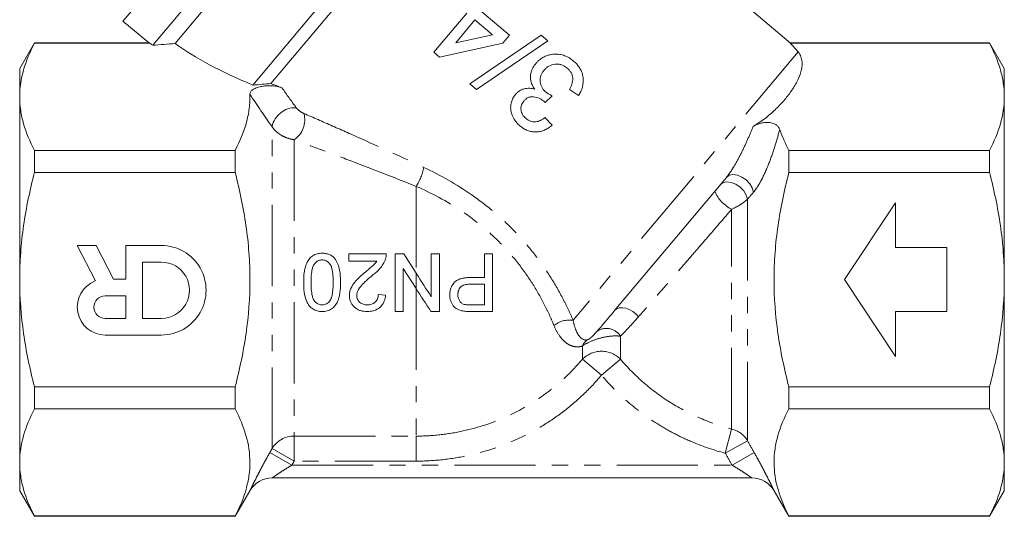
# Model space of a CAD drawing. Units: millimetres. Extents: x -31 to 620, y 16 to 341.
# Drawn here: x 543 to 620, y 201 to 240 of the extents above; entities that cross this region are included whole.
import ezdxf

# ---------------------------------------------------------------- set-up
doc = ezdxf.new("R2010")
doc.units = ezdxf.units.MM
doc.linetypes.add('PHANTOM', pattern=[12.7, 6.35, -1.27, 1.27, -1.27, 1.27, -1.27])

msp = doc.modelspace()

# ---------------------------------------------------------------- linework, layer by layer
at = {"color": 7, "linetype": 'Continuous', "lineweight": 15}
for p, q in [((551.393, 239.885), (573.569, 266.313)), ((575.868, 264.385), (553.722, 237.992)), ((576.022, 262.624), (555.473, 238.135)), ((581.192, 258.285), (561.556, 234.883)), ((581.316, 256.876), (562.966, 235.008)), ((603.606, 238.172), (581.316, 256.876)), ((578.281, 240.51), (575.71, 237.445)), ((581.626, 238.791), (579.455, 240.612)), ((551.393, 239.885), (553.486, 238.129)), ((577.415, 238.181), (578.92, 239.974)), ((578.92, 239.974), (580.302, 238.814)), ((580.302, 238.814), (577.415, 238.181)), ((584.095, 238.786), (578.512, 234.985)), ((581.09, 238.153), (581.626, 238.791)), ((584.623, 238.344), (584.095, 238.786)), ((544.47, 238.174), (543.316, 236.174)), ((553.503, 238.174), (544.47, 238.174)), ((544.47, 238.174), (544.47, 238.147)), ((544.47, 238.147), (553.51, 238.147)), ((553.51, 238.147), (553.503, 238.149)), ((576.157, 237.071), (581.09, 238.153)), ((579.04, 234.543), (584.623, 238.344)), ((619.161, 238.174), (603.584, 238.174)), ((603.584, 238.147), (619.161, 238.147)), ((620.316, 236.174), (619.161, 238.174)), ((619.161, 238.147), (619.161, 238.174)), ((575.71, 237.445), (576.157, 237.071)), ((543.316, 236.174), (543.316, 233.963)), ((620.316, 236.174), (620.316, 233.963)), ((578.512, 234.985), (579.04, 234.543)), ((586.317, 234.529), (587.009, 234.057)), ((543.316, 233.963), (543.316, 219.674)), ((584.397, 233.529), (584.945, 234.048)), ((620.316, 233.963), (620.316, 219.674)), ((584.963, 231.748), (584.378, 232.348)), ((544.47, 229.78), (544.47, 228.04)), ((560.166, 229.78), (544.47, 229.78)), ((560.166, 229.78), (560.166, 228.04)), ((603.466, 229.78), (603.466, 228.04)), ((619.161, 229.78), (603.466, 229.78)), ((619.161, 228.04), (619.161, 229.78)), ((544.47, 228.04), (560.166, 228.04)), ((603.466, 228.04), (619.161, 228.04)), ((598.582, 227.67), (589.838, 217.249)), ((607.816, 219.674), (611.816, 225.674)), ((611.816, 225.674), (611.816, 222.174)), ((549.298, 222.343), (547.815, 222.343)), ((547.815, 222.343), (549.231, 219.568)), ((550.642, 219.708), (549.298, 222.343)), ((554.39, 222.345), (551.626, 222.344)), ((551.626, 222.344), (551.627, 219.709)), ((611.816, 222.174), (615.816, 222.174)), ((615.816, 222.174), (615.816, 217.174)), ((552.926, 221.045), (552.928, 216.645)), ((554.391, 221.045), (552.926, 221.045)), ((569.043, 221.106), (569.043, 221.683)), ((569.043, 221.683), (571.985, 221.683)), ((571.244, 221.106), (569.043, 221.106)), ((572.678, 217.183), (572.678, 221.683)), ((572.678, 221.683), (573.348, 221.683)), ((573.348, 221.683), (574.316, 220.176)), ((575.504, 218.325), (575.504, 221.683)), ((576.139, 221.683), (576.139, 217.183)), ((579.658, 219.837), (579.658, 221.683)), ((580.293, 221.683), (580.293, 217.183)), ((573.312, 220.541), (573.312, 217.183)), ((574.316, 218.978), (573.312, 220.541)), ((543.316, 219.674), (543.316, 205.384)), ((551.627, 219.709), (550.642, 219.708)), ((611.816, 213.674), (607.816, 219.674)), ((620.316, 219.674), (620.316, 205.384)), ((579.658, 217.702), (579.658, 219.317)), ((551.628, 218.409), (549.999, 218.408)), ((551.628, 216.644), (551.628, 218.409)), ((571.351, 218.51), (571.928, 218.452)), ((573.312, 217.183), (572.678, 217.183)), ((611.816, 217.174), (611.816, 213.674)), ((615.816, 217.174), (611.816, 217.174)), ((550, 216.644), (551.628, 216.644)), ((552.928, 216.645), (554.392, 216.645)), ((550.001, 215.344), (554.393, 215.345)), ((544.47, 211.307), (544.47, 209.568)), ((560.166, 211.307), (544.47, 211.307)), ((560.166, 211.307), (560.166, 209.568)), ((619.161, 211.307), (603.466, 211.307)), ((603.466, 211.307), (603.466, 209.568)), ((619.161, 209.568), (619.161, 211.307)), ((544.47, 209.568), (560.166, 209.568)), ((603.466, 209.568), (619.161, 209.568)), ((543.316, 205.384), (543.316, 203.174)), ((620.316, 205.384), (620.316, 203.174)), ((563.052, 204.174), (600.579, 204.174)), ((543.316, 203.174), (544.47, 201.174)), ((560.166, 201.174), (561.32, 203.174)), ((602.311, 203.174), (603.466, 201.174)), ((619.161, 201.174), (620.316, 203.174)), ((560.166, 201.201), (544.47, 201.201)), ((544.47, 201.201), (544.47, 201.174)), ((544.47, 201.174), (560.166, 201.174)), ((560.166, 201.201), (560.166, 201.174)), ((603.466, 201.201), (603.466, 201.174)), ((619.161, 201.201), (603.466, 201.201)), ((603.466, 201.174), (619.161, 201.174)), ((619.161, 201.174), (619.161, 201.201))]:
    msp.add_line(p, q, dxfattribs=at)
at = {"color": 8, "linetype": 'PHANTOM', "lineweight": 0}
for p, q in [((604.195, 237.471), (586.597, 216.499)), ((563.052, 206.466), (563.052, 231.629)), ((564.784, 230.615), (564.784, 207.444)), ((574.316, 226.964), (574.316, 220.176)), ((600.23, 225.953), (600.23, 207.083)), ((598.992, 207.998), (598.992, 225.174)), ((574.316, 220.176), (574.316, 218.978)), ((574.316, 218.978), (574.316, 207.444)), ((590.303, 215.248), (590.303, 213.457)), ((587.328, 213.457), (587.328, 214.492)), ((588.816, 212.216), (587.328, 213.457)), ((590.303, 213.457), (588.816, 212.216)), ((598.498, 206.106), (598.992, 207.998)), ((564.784, 207.444), (574.316, 207.444)), ((564.784, 205.488), (564.784, 207.444)), ((574.316, 205.488), (574.316, 207.444)), ((564.784, 205.488), (563.052, 206.466)), ((600.23, 207.083), (598.498, 206.106)), ((562.875, 206.153), (564.607, 205.174)), ((600.756, 206.153), (599.024, 205.174)), ((564.607, 205.174), (599.024, 205.174)), ((574.316, 205.488), (564.784, 205.488))]:
    msp.add_line(p, q, dxfattribs=at)
at = {"color": 8, "linetype": 'PHANTOM', "lineweight": 0, "flags": 128}
for points in [[(598.108, 227.105), (598.326, 227.264), (598.621, 227.324), (598.964, 227.28), (599.321, 227.135), (599.656, 226.904), (599.937, 226.61), (600.134, 226.282), (600.23, 225.953)], [(598.582, 227.67), (598.8, 227.829), (599.096, 227.888), (599.439, 227.843), (599.797, 227.696), (600.133, 227.464), (600.413, 227.168), (600.61, 226.84), (600.704, 226.511)], [(589.838, 217.249), (589.999, 217.384), (590.208, 217.464), (590.453, 217.483), (590.719, 217.442), (590.991, 217.343), (591.255, 217.19), (591.495, 216.993), (591.697, 216.764)]]:
    msp.add_lwpolyline(points, dxfattribs=at)
at = {"color": 8, "linetype": 'PHANTOM', "lineweight": 0}
for centre, radius, start, end in [((564.878, 231.252), 1.864, 88.00955, 168.36065), ((563.723, 232.176), 1.887, 304.21485, 14.9208), ((570.952, 229.206), 4.043, 326.31076, 349.14324), ((600.217, 227.635), 2.749, 202.35923, 243.53194), ((586.332, 214.538), 1.978, 82.286, 128.57817), ((589.201, 214.568), 1.294, 31.69224, 125.54731), ((588.26, 214.139), 0.996, 124.25144, 159.21534), ((588.816, 211.974), 2.1, 44.90972, 135.09028), ((598.516, 206.061), 1.995, 30.80276, 76.20526), ((564.776, 205.436), 2.008, 89.76954, 149.15103)]:
    msp.add_arc(centre, radius, start, end, dxfattribs=at)
at = {"color": 7, "linetype": 'Continuous', "lineweight": 15}
for centre, radius, start, end in [((554.392, 218.845), 3.5, 270.025, 90.025), ((554.392, 218.845), 2.2, 270.025, 90.025), ((550, 217.526), 2.182, 110.63892, 270.025), ((550, 217.526), 0.882, 90.025, 270.025), ((563.052, 202.174), 2, 90, 150), ((600.579, 202.174), 2, 30, 90)]:
    msp.add_arc(centre, radius, start, end, dxfattribs=at)
for major_axis, start_param, end_param in [((29.313, -4.443), 3.66232, 3.67786), ((27.189, -4.121), 3.668092, 4.0332), ((25.489, -3.864), 0.317001, 0.395469), ((25.489, -3.864), 4.047873, 4.091252)]:
    msp.add_ellipse((579.61, 238.726), major_axis=major_axis, ratio=0.30407, start_param=start_param, end_param=end_param, dxfattribs=at)
for points, knots in [([(544.47, 238.147), (544.111, 237.459), (543.82, 236.767), (543.422, 235.373), (543.316, 234.671), (543.316, 233.963)], [0, 0, 0, 0, 0.5, 0.5, 1, 1, 1, 1]), ([(620.316, 233.963), (620.316, 234.315), (620.289, 234.669), (620.186, 235.375), (620.109, 235.725), (619.809, 236.772), (619.518, 237.462), (619.161, 238.147)], [0, 0, 0, 0, 0.25, 0.25, 0.5, 0.5, 1, 1, 1, 1]), ([(586.638, 236.761), (586.53, 236.848), (586.42, 236.932), (586.185, 237.073), (586.06, 237.133), (585.799, 237.227), (585.665, 237.261), (585.394, 237.301), (585.254, 237.306), (584.979, 237.289), (584.844, 237.269), (584.576, 237.201), (584.446, 237.153), (584.203, 237.03), (584.088, 236.956), (583.925, 236.826), (583.874, 236.78), (583.776, 236.682), (583.73, 236.63), (583.685, 236.578)], [0, 0, 0, 0, 0.125, 0.125, 0.25, 0.25, 0.375, 0.375, 0.5, 0.5, 0.625, 0.625, 0.75, 0.75, 0.875, 0.875, 0.9375, 0.9375, 1, 1, 1, 1]), ([(604.195, 237.471), (604.293, 237.349), (604.361, 237.221), (604.456, 236.96), (604.483, 236.829), (604.507, 236.568), (604.504, 236.437), (604.475, 236.174), (604.448, 236.043), (604.341, 235.652), (604.233, 235.397), (603.971, 234.892), (603.815, 234.643), (603.467, 234.15), (603.275, 233.905), (602.858, 233.424), (602.634, 233.187), (602.148, 232.721), (601.887, 232.494), (601.319, 232.055), (601.011, 231.844), (600.668, 231.644)], [0, 0, 0, 0, 0.0625, 0.0625, 0.125, 0.125, 0.1875, 0.1875, 0.25, 0.25, 0.375, 0.375, 0.5, 0.5, 0.625, 0.625, 0.75, 0.75, 0.875, 0.875, 1, 1, 1, 1]), ([(583.685, 236.578), (583.627, 236.507), (583.572, 236.435), (583.474, 236.283), (583.429, 236.204), (583.354, 236.039), (583.325, 235.95), (583.28, 235.773), (583.265, 235.683), (583.256, 235.5), (583.258, 235.407), (583.281, 235.226), (583.301, 235.137), (583.359, 234.963), (583.397, 234.878), (583.483, 234.716), (583.535, 234.64), (583.589, 234.565)], [0, 0, 0, 0, 0.125, 0.125, 0.25, 0.25, 0.375, 0.375, 0.5, 0.5, 0.625, 0.625, 0.75, 0.75, 0.875, 0.875, 1, 1, 1, 1]), ([(584.319, 236.037), (584.375, 236.102), (584.433, 236.164), (584.563, 236.274), (584.632, 236.324), (584.856, 236.451), (585.019, 236.501), (585.274, 236.529), (585.358, 236.529), (585.527, 236.511), (585.611, 236.491), (585.773, 236.436), (585.849, 236.399), (585.998, 236.312), (586.066, 236.26), (586.133, 236.206)], [0, 0, 0, 0, 0.125, 0.125, 0.25, 0.25, 0.5, 0.5, 0.625, 0.625, 0.75, 0.75, 0.875, 0.875, 1, 1, 1, 1]), ([(587.009, 234.057), (587.078, 234.163), (587.144, 234.27), (587.251, 234.495), (587.296, 234.611), (587.393, 234.979), (587.408, 235.227), (587.359, 235.604), (587.33, 235.726), (587.25, 235.963), (587.197, 236.078), (587.069, 236.297), (586.994, 236.399), (586.869, 236.542), (586.826, 236.589), (586.734, 236.677), (586.686, 236.719), (586.638, 236.761)], [0, 0, 0, 0, 0.125, 0.125, 0.25, 0.25, 0.5, 0.5, 0.625, 0.625, 0.75, 0.75, 0.875, 0.875, 0.9375, 0.9375, 1, 1, 1, 1]), ([(584.475, 234.327), (584.415, 234.38), (584.355, 234.434), (584.252, 234.555), (584.206, 234.62), (584.087, 234.832), (584.039, 234.987), (584.018, 235.227), (584.017, 235.307), (584.035, 235.467), (584.053, 235.546), (584.105, 235.697), (584.138, 235.771), (584.219, 235.91), (584.268, 235.974), (584.319, 236.037)], [0, 0, 0, 0, 0.125, 0.125, 0.25, 0.25, 0.5, 0.5, 0.625, 0.625, 0.75, 0.75, 0.875, 0.875, 1, 1, 1, 1]), ([(586.133, 236.206), (586.192, 236.155), (586.25, 236.102), (586.352, 235.985), (586.397, 235.922), (586.477, 235.787), (586.509, 235.716), (586.553, 235.567), (586.567, 235.489), (586.573, 235.335), (586.568, 235.256), (586.543, 235.103), (586.523, 235.029), (586.457, 234.807), (586.389, 234.667), (586.317, 234.529)], [0, 0, 0, 0, 0.125, 0.125, 0.25, 0.25, 0.375, 0.375, 0.5, 0.5, 0.625, 0.625, 0.75, 0.75, 1, 1, 1, 1]), ([(561.317, 234.171), (561.328, 233.803), (561.31, 233.432), (561.217, 232.691), (561.142, 232.322), (560.842, 231.223), (560.541, 230.498), (560.166, 229.78)], [0, 0, 0, 0, 0.25, 0.25, 0.5, 0.5, 1, 1, 1, 1]), ([(561.317, 234.171), (561.315, 234.24), (561.339, 234.308), (561.433, 234.438), (561.501, 234.498), (561.675, 234.606), (561.777, 234.652), (562.005, 234.73), (562.127, 234.761), (562.387, 234.807), (562.521, 234.821), (562.794, 234.835), (562.933, 234.834), (563.204, 234.816), (563.338, 234.798), (563.592, 234.747), (563.711, 234.714), (563.82, 234.672)], [0, 0, 0, 0, 0.125, 0.125, 0.25, 0.25, 0.375, 0.375, 0.5, 0.5, 0.625, 0.625, 0.75, 0.75, 0.875, 0.875, 1, 1, 1, 1]), ([(582.081, 234.148), (582.01, 234.057), (581.942, 233.965), (581.838, 233.763), (581.797, 233.654), (581.738, 233.432), (581.719, 233.32), (581.707, 233.092), (581.714, 232.975), (581.773, 232.636), (581.862, 232.418), (582.041, 232.12), (582.11, 232.025), (582.262, 231.85), (582.349, 231.771), (582.435, 231.694)], [0, 0, 0, 0, 0.125, 0.125, 0.25, 0.25, 0.375, 0.375, 0.5, 0.5, 0.75, 0.75, 0.875, 0.875, 1, 1, 1, 1]), ([(583.589, 234.565), (583.522, 234.582), (583.454, 234.599), (583.319, 234.623), (583.25, 234.63), (583.045, 234.638), (582.903, 234.625), (582.636, 234.553), (582.506, 234.496), (582.332, 234.385), (582.277, 234.344), (582.175, 234.251), (582.128, 234.199), (582.081, 234.148)], [0, 0, 0, 0, 0.125, 0.125, 0.25, 0.25, 0.5, 0.5, 0.75, 0.75, 0.875, 0.875, 1, 1, 1, 1]), ([(584.945, 234.048), (584.862, 234.087), (584.78, 234.127), (584.661, 234.196), (584.622, 234.219), (584.546, 234.27), (584.511, 234.298), (584.475, 234.327)], [0, 0, 0, 0, 0.5, 0.5, 0.75, 0.75, 1, 1, 1, 1]), ([(543.316, 233.963), (543.316, 233.612), (543.342, 233.258), (543.446, 232.552), (543.523, 232.201), (543.822, 231.155), (544.113, 230.465), (544.47, 229.78)], [0, 0, 0, 0, 0.25, 0.25, 0.5, 0.5, 1, 1, 1, 1]), ([(582.897, 232.285), (582.849, 232.327), (582.802, 232.37), (582.719, 232.465), (582.682, 232.516), (582.616, 232.625), (582.587, 232.683), (582.547, 232.803), (582.532, 232.864), (582.508, 233.055), (582.516, 233.184), (582.571, 233.364), (582.597, 233.422), (582.658, 233.532), (582.697, 233.584), (582.737, 233.633)], [0, 0, 0, 0, 0.125, 0.125, 0.25, 0.25, 0.375, 0.375, 0.5, 0.5, 0.75, 0.75, 0.875, 0.875, 1, 1, 1, 1]), ([(582.737, 233.633), (582.785, 233.689), (582.835, 233.742), (582.948, 233.833), (583.01, 233.874), (583.111, 233.919), (583.144, 233.933), (583.215, 233.955), (583.251, 233.962), (583.362, 233.977), (583.436, 233.977), (583.658, 233.951), (583.8, 233.91), (584.003, 233.82), (584.069, 233.785), (584.194, 233.704), (584.252, 233.658), (584.311, 233.613)], [0, 0, 0, 0, 0.125, 0.125, 0.25, 0.25, 0.3125, 0.3125, 0.375, 0.375, 0.5, 0.5, 0.75, 0.75, 0.875, 0.875, 1, 1, 1, 1]), ([(584.311, 233.613), (584.318, 233.606), (584.326, 233.599), (584.333, 233.593), (584.34, 233.586), (584.348, 233.579), (584.355, 233.572), (584.369, 233.558), (584.383, 233.543), (584.397, 233.529)], [0, 0, 0, 0, 0.0000300539, 0.0000300539, 0.0000300539, 0.0000601122, 0.0000601122, 0.0000601122, 0.0001201844, 0.0001201844, 0.0001201844, 0.0001201844]), ([(619.161, 229.78), (619.52, 230.468), (619.811, 231.16), (620.209, 232.553), (620.316, 233.255), (620.316, 233.963)], [0, 0, 0, 0, 0.5, 0.5, 1, 1, 1, 1]), ([(584.378, 232.348), (584.326, 232.304), (584.273, 232.261), (584.162, 232.185), (584.103, 232.152), (583.92, 232.061), (583.789, 232.022), (583.515, 232.005), (583.378, 232.027), (583.186, 232.098), (583.124, 232.128), (583.007, 232.2), (582.952, 232.243), (582.897, 232.285)], [0, 0, 0, 0, 0.125, 0.125, 0.25, 0.25, 0.5, 0.5, 0.75, 0.75, 0.875, 0.875, 1, 1, 1, 1]), ([(602.754, 231.417), (602.734, 231.478), (602.703, 231.536), (602.62, 231.648), (602.566, 231.703), (602.429, 231.804), (602.346, 231.85), (602.149, 231.921), (602.035, 231.946), (601.796, 231.967), (601.671, 231.963), (601.434, 231.934), (601.322, 231.909), (601.112, 231.848), (601.014, 231.812), (600.832, 231.733), (600.747, 231.69), (600.668, 231.644)], [0, 0, 0, 0, 0.125, 0.125, 0.25, 0.25, 0.375, 0.375, 0.5, 0.5, 0.625, 0.625, 0.75, 0.75, 0.875, 0.875, 1, 1, 1, 1]), ([(582.435, 231.694), (582.481, 231.657), (582.526, 231.62), (582.62, 231.552), (582.668, 231.52), (582.816, 231.43), (582.919, 231.378), (583.138, 231.295), (583.25, 231.263), (583.477, 231.225), (583.594, 231.218), (583.824, 231.226), (583.938, 231.241), (584.162, 231.294), (584.273, 231.332), (584.483, 231.424), (584.585, 231.479), (584.78, 231.605), (584.872, 231.676), (584.963, 231.748)], [0, 0, 0, 0, 0.0625, 0.0625, 0.125, 0.125, 0.25, 0.25, 0.375, 0.375, 0.5, 0.5, 0.625, 0.625, 0.75, 0.75, 0.875, 0.875, 1, 1, 1, 1]), ([(543.316, 219.674), (543.316, 220.377), (543.342, 221.082), (543.445, 222.495), (543.523, 223.205), (543.825, 225.307), (544.116, 226.683), (544.47, 228.04)], [0, 0, 0, 0, 0.25, 0.25, 0.5, 0.5, 1, 1, 1, 1]), ([(560.166, 211.307), (560.344, 211.992), (560.508, 212.684), (560.793, 214.073), (560.916, 214.769), (561.215, 216.862), (561.32, 218.264), (561.32, 220.376), (561.294, 221.082), (561.19, 222.498), (561.112, 223.207), (560.811, 225.308), (560.52, 226.683), (560.166, 228.04)], [0, 0, 0, 0, 0.125, 0.125, 0.25, 0.25, 0.5, 0.5, 0.625, 0.625, 0.75, 0.75, 1, 1, 1, 1]), ([(603.466, 211.307), (603.287, 211.992), (603.124, 212.684), (602.838, 214.073), (602.715, 214.769), (602.417, 216.862), (602.311, 218.264), (602.311, 220.376), (602.337, 221.082), (602.441, 222.498), (602.519, 223.207), (602.82, 225.308), (603.111, 226.683), (603.466, 228.04)], [0, 0, 0, 0, 0.125, 0.125, 0.25, 0.25, 0.5, 0.5, 0.625, 0.625, 0.75, 0.75, 1, 1, 1, 1]), ([(620.316, 219.674), (620.316, 220.378), (620.289, 221.083), (620.186, 222.498), (620.107, 223.207), (619.806, 225.308), (619.515, 226.683), (619.161, 228.04)], [0, 0, 0, 0, 0.25, 0.25, 0.5, 0.5, 1, 1, 1, 1]), ([(565.524, 219.463), (565.526, 219.718), (565.534, 219.971), (565.587, 220.345), (565.609, 220.469), (565.671, 220.714), (565.712, 220.837), (565.813, 221.071), (565.877, 221.181), (566.034, 221.385), (566.126, 221.472), (566.342, 221.615), (566.459, 221.664), (566.647, 221.711), (566.71, 221.723), (566.837, 221.738), (566.902, 221.739), (566.966, 221.74)], [0, 0, 0, 0, 0.25, 0.25, 0.375, 0.375, 0.5, 0.5, 0.625, 0.625, 0.75, 0.75, 0.875, 0.875, 0.9375, 0.9375, 1, 1, 1, 1]), ([(566.966, 221.221), (566.92, 221.22), (566.875, 221.217), (566.785, 221.201), (566.741, 221.187), (566.614, 221.135), (566.538, 221.083), (566.404, 220.958), (566.345, 220.886), (566.258, 220.726), (566.228, 220.639), (566.157, 220.374), (566.135, 220.192), (566.105, 219.828), (566.102, 219.645), (566.101, 219.462)], [0, 0, 0, 0, 0.0625, 0.0625, 0.125, 0.125, 0.25, 0.25, 0.375, 0.375, 0.5, 0.5, 0.75, 0.75, 1, 1, 1, 1]), ([(566.966, 221.74), (567.061, 221.738), (567.156, 221.733), (567.343, 221.701), (567.434, 221.675), (567.607, 221.604), (567.69, 221.556), (567.804, 221.472), (567.84, 221.442), (567.908, 221.378), (567.94, 221.342), (567.971, 221.307)], [0, 0, 0, 0, 0.25, 0.25, 0.5, 0.5, 0.75, 0.75, 0.875, 0.875, 1, 1, 1, 1]), ([(567.831, 219.462), (567.83, 219.645), (567.827, 219.827), (567.797, 220.192), (567.776, 220.374), (567.704, 220.639), (567.676, 220.725), (567.588, 220.886), (567.529, 220.957), (567.397, 221.082), (567.32, 221.135), (567.193, 221.187), (567.148, 221.201), (567.058, 221.217), (567.012, 221.22), (566.966, 221.221)], [0, 0, 0, 0, 0.25, 0.25, 0.5, 0.5, 0.625, 0.625, 0.75, 0.75, 0.875, 0.875, 0.9375, 0.9375, 1, 1, 1, 1]), ([(567.971, 221.307), (568.017, 221.241), (568.062, 221.174), (568.137, 221.034), (568.168, 220.961), (568.254, 220.74), (568.296, 220.584), (568.357, 220.268), (568.378, 220.108), (568.403, 219.786), (568.406, 219.625), (568.408, 219.463)], [0, 0, 0, 0, 0.125, 0.125, 0.25, 0.25, 0.5, 0.5, 0.75, 0.75, 1, 1, 1, 1]), ([(570.349, 220.271), (570.508, 220.401), (570.666, 220.531), (570.899, 220.731), (570.977, 220.798), (571.12, 220.943), (571.183, 221.024), (571.244, 221.106)], [0, 0, 0, 0, 0.5, 0.5, 0.75, 0.75, 1, 1, 1, 1]), ([(571.925, 221.283), (571.901, 221.217), (571.877, 221.151), (571.819, 221.026), (571.786, 220.966), (571.68, 220.788), (571.598, 220.675), (571.322, 220.358), (571.107, 220.174), (570.887, 220)], [0, 0, 0, 0, 0.125, 0.125, 0.25, 0.25, 0.5, 0.5, 1, 1, 1, 1]), ([(571.985, 221.683), (571.985, 221.615), (571.983, 221.548), (571.963, 221.413), (571.946, 221.347), (571.925, 221.283)], [0, 0, 0, 0, 0.5, 0.5, 1, 1, 1, 1]), ([(569.101, 218.425), (569.103, 218.521), (569.11, 218.617), (569.15, 218.803), (569.178, 218.896), (569.29, 219.162), (569.397, 219.323), (569.638, 219.623), (569.775, 219.758), (570.057, 220.02), (570.203, 220.146), (570.349, 220.271)], [0, 0, 0, 0, 0.125, 0.125, 0.25, 0.25, 0.5, 0.5, 0.75, 0.75, 1, 1, 1, 1]), ([(544.47, 211.307), (544.113, 212.674), (543.819, 214.071), (543.421, 216.865), (543.316, 218.266), (543.316, 219.674)], [0, 0, 0, 0, 0.5, 0.5, 1, 1, 1, 1]), ([(566.966, 217.183), (566.902, 217.185), (566.838, 217.187), (566.711, 217.201), (566.649, 217.213), (566.465, 217.261), (566.344, 217.312), (566.128, 217.447), (566.032, 217.535), (565.88, 217.737), (565.82, 217.852), (565.67, 218.202), (565.602, 218.451), (565.533, 218.954), (565.526, 219.208), (565.524, 219.463)], [0, 0, 0, 0, 0.0625, 0.0625, 0.125, 0.125, 0.25, 0.25, 0.375, 0.375, 0.5, 0.5, 0.75, 0.75, 1, 1, 1, 1]), ([(566.101, 219.462), (566.102, 219.278), (566.106, 219.094), (566.136, 218.728), (566.158, 218.547), (566.23, 218.281), (566.26, 218.195), (566.348, 218.035), (566.406, 217.962), (566.539, 217.836), (566.617, 217.785), (566.745, 217.734), (566.79, 217.721), (566.88, 217.706), (566.926, 217.703), (566.972, 217.702)], [0, 0, 0, 0, 0.25, 0.25, 0.5, 0.5, 0.625, 0.625, 0.75, 0.75, 0.875, 0.875, 0.9375, 0.9375, 1, 1, 1, 1]), ([(568.408, 219.463), (568.407, 219.336), (568.405, 219.209), (568.391, 218.956), (568.379, 218.831), (568.346, 218.582), (568.324, 218.459), (568.263, 218.214), (568.224, 218.093), (568.12, 217.857), (568.056, 217.747), (567.901, 217.543), (567.808, 217.454), (567.647, 217.348), (567.59, 217.316), (567.473, 217.264), (567.412, 217.245), (567.287, 217.213), (567.223, 217.201), (567.095, 217.186), (567.031, 217.184), (566.966, 217.183)], [0, 0, 0, 0, 0.125, 0.125, 0.25, 0.25, 0.375, 0.375, 0.5, 0.5, 0.625, 0.625, 0.75, 0.75, 0.8125, 0.8125, 0.875, 0.875, 0.9375, 0.9375, 1, 1, 1, 1]), ([(567.571, 218.01), (567.603, 218.064), (567.634, 218.118), (567.68, 218.232), (567.699, 218.291), (567.75, 218.469), (567.773, 218.592), (567.805, 218.838), (567.816, 218.963), (567.828, 219.212), (567.83, 219.337), (567.831, 219.462)], [0, 0, 0, 0, 0.125, 0.125, 0.25, 0.25, 0.5, 0.5, 0.75, 0.75, 1, 1, 1, 1]), ([(570.887, 220), (570.627, 219.781), (570.371, 219.558), (570.018, 219.189), (569.907, 219.062), (569.779, 218.841), (569.743, 218.763), (569.705, 218.642), (569.695, 218.6), (569.681, 218.516), (569.679, 218.473), (569.678, 218.43)], [0, 0, 0, 0, 0.5, 0.5, 0.75, 0.75, 0.875, 0.875, 0.9375, 0.9375, 1, 1, 1, 1]), ([(576.947, 218.476), (576.949, 218.578), (576.955, 218.679), (576.991, 218.877), (577.021, 218.976), (577.099, 219.164), (577.15, 219.251), (577.267, 219.415), (577.336, 219.492), (577.494, 219.615), (577.585, 219.663), (577.771, 219.736), (577.866, 219.763), (578.062, 219.804), (578.161, 219.817), (578.358, 219.833), (578.457, 219.835), (578.556, 219.837)], [0, 0, 0, 0, 0.125, 0.125, 0.25, 0.25, 0.375, 0.375, 0.5, 0.5, 0.625, 0.625, 0.75, 0.75, 0.875, 0.875, 1, 1, 1, 1]), ([(619.161, 211.307), (619.34, 211.991), (619.503, 212.683), (619.789, 214.074), (619.911, 214.77), (620.21, 216.864), (620.316, 218.265), (620.316, 219.674)], [0, 0, 0, 0, 0.25, 0.25, 0.5, 0.5, 1, 1, 1, 1]), ([(578.573, 219.317), (578.452, 219.315), (578.33, 219.31), (578.091, 219.263), (577.97, 219.225), (577.768, 219.08), (577.691, 218.976), (577.622, 218.802), (577.606, 218.741), (577.586, 218.619), (577.583, 218.557), (577.581, 218.494)], [0, 0, 0, 0, 0.25, 0.25, 0.5, 0.5, 0.75, 0.75, 0.875, 0.875, 1, 1, 1, 1]), ([(566.972, 217.702), (567.031, 217.704), (567.089, 217.707), (567.203, 217.734), (567.259, 217.754), (567.361, 217.809), (567.409, 217.842), (567.497, 217.92), (567.534, 217.965), (567.571, 218.01)], [0, 0, 0, 0, 0.25, 0.25, 0.5, 0.5, 0.75, 0.75, 1, 1, 1, 1]), ([(570.485, 217.183), (570.398, 217.184), (570.311, 217.187), (570.139, 217.211), (570.055, 217.228), (569.888, 217.278), (569.806, 217.312), (569.653, 217.395), (569.581, 217.444), (569.449, 217.56), (569.39, 217.623), (569.285, 217.762), (569.239, 217.838), (569.167, 217.996), (569.143, 218.079), (569.117, 218.207), (569.11, 218.25), (569.102, 218.337), (569.101, 218.381), (569.101, 218.425)], [0, 0, 0, 0, 0.125, 0.125, 0.25, 0.25, 0.375, 0.375, 0.5, 0.5, 0.625, 0.625, 0.75, 0.75, 0.875, 0.875, 0.9375, 0.9375, 1, 1, 1, 1]), ([(569.678, 218.43), (569.679, 218.379), (569.683, 218.329), (569.703, 218.229), (569.719, 218.18), (569.783, 218.041), (569.849, 217.961), (569.964, 217.86), (570.008, 217.832), (570.097, 217.781), (570.144, 217.761), (570.291, 217.715), (570.395, 217.705), (570.498, 217.702)], [0, 0, 0, 0, 0.125, 0.125, 0.25, 0.25, 0.5, 0.5, 0.625, 0.625, 0.75, 0.75, 1, 1, 1, 1]), ([(571.928, 218.452), (571.917, 218.363), (571.906, 218.274), (571.865, 218.102), (571.838, 218.018), (571.733, 217.771), (571.626, 217.621), (571.355, 217.388), (571.191, 217.304), (570.934, 217.228), (570.846, 217.211), (570.666, 217.188), (570.576, 217.185), (570.485, 217.183)], [0, 0, 0, 0, 0.125, 0.125, 0.25, 0.25, 0.5, 0.5, 0.75, 0.75, 0.875, 0.875, 1, 1, 1, 1]), ([(570.498, 217.702), (570.609, 217.705), (570.718, 217.714), (570.927, 217.781), (571.027, 217.835), (571.151, 217.948), (571.188, 217.989), (571.25, 218.08), (571.275, 218.131), (571.314, 218.234), (571.329, 218.288), (571.346, 218.398), (571.349, 218.454), (571.351, 218.51)], [0, 0, 0, 0, 0.25, 0.25, 0.5, 0.5, 0.625, 0.625, 0.75, 0.75, 0.875, 0.875, 1, 1, 1, 1]), ([(577.973, 217.225), (577.9, 217.239), (577.828, 217.254), (577.689, 217.297), (577.622, 217.324), (577.426, 217.426), (577.311, 217.521), (577.128, 217.756), (577.059, 217.89), (576.991, 218.103), (576.974, 218.176), (576.952, 218.324), (576.949, 218.4), (576.947, 218.476)], [0, 0, 0, 0, 0.125, 0.125, 0.25, 0.25, 0.5, 0.5, 0.75, 0.75, 0.875, 0.875, 1, 1, 1, 1]), ([(577.581, 218.494), (577.584, 218.413), (577.589, 218.332), (577.628, 218.176), (577.659, 218.1), (577.742, 217.963), (577.794, 217.901), (577.886, 217.827), (577.919, 217.804), (577.99, 217.768), (578.028, 217.755), (578.065, 217.742)], [0, 0, 0, 0, 0.25, 0.25, 0.5, 0.5, 0.75, 0.75, 0.875, 0.875, 1, 1, 1, 1]), ([(578.64, 217.183), (578.529, 217.183), (578.417, 217.185), (578.306, 217.191), (578.251, 217.194), (578.195, 217.197), (578.139, 217.202), (578.083, 217.207), (578.028, 217.216), (577.973, 217.225)], [0, 0, 0, 0, 0.0003435318, 0.0003435318, 0.0003435318, 0.000515813, 0.000515813, 0.000515813, 0.0006887512, 0.0006887512, 0.0006887512, 0.0006887512]), ([(578.065, 217.742), (578.15, 217.721), (578.237, 217.713), (578.41, 217.703), (578.497, 217.703), (578.584, 217.702)], [0, 0, 0, 0, 0.5, 0.5, 1, 1, 1, 1]), ([(544.47, 209.568), (544.111, 208.88), (543.82, 208.188), (543.422, 206.794), (543.316, 206.092), (543.316, 205.384)], [0, 0, 0, 0, 0.5, 0.5, 1, 1, 1, 1]), ([(560.166, 209.568), (560.524, 208.882), (560.814, 208.193), (561.212, 206.804), (561.319, 206.104), (561.321, 205.046), (561.295, 204.691), (561.192, 203.983), (561.115, 203.631), (560.816, 202.581), (560.524, 201.888), (560.166, 201.201)], [0, 0, 0, 0, 0.25, 0.25, 0.5, 0.5, 0.625, 0.625, 0.75, 0.75, 1, 1, 1, 1]), ([(603.466, 201.201), (603.108, 201.887), (602.818, 202.576), (602.42, 203.965), (602.312, 204.665), (602.31, 205.723), (602.336, 206.078), (602.439, 206.786), (602.516, 207.138), (602.815, 208.188), (603.107, 208.881), (603.466, 209.568)], [0, 0, 0, 0, 0.25, 0.25, 0.5, 0.5, 0.625, 0.625, 0.75, 0.75, 1, 1, 1, 1]), ([(620.316, 205.384), (620.316, 205.736), (620.289, 206.09), (620.186, 206.796), (620.109, 207.146), (619.809, 208.193), (619.518, 208.883), (619.161, 209.568)], [0, 0, 0, 0, 0.25, 0.25, 0.5, 0.5, 1, 1, 1, 1]), ([(543.316, 205.384), (543.316, 205.033), (543.342, 204.679), (543.446, 203.973), (543.523, 203.623), (543.822, 202.576), (544.113, 201.886), (544.47, 201.201)], [0, 0, 0, 0, 0.25, 0.25, 0.5, 0.5, 1, 1, 1, 1]), ([(619.161, 201.201), (619.52, 201.889), (619.811, 202.581), (620.209, 203.975), (620.316, 204.677), (620.316, 205.384)], [0, 0, 0, 0, 0.5, 0.5, 1, 1, 1, 1])]:
    msp.add_open_spline(points, degree=3, knots=knots, dxfattribs=at)
for points in [[(555.473, 238.135), (554.89, 238.087), (554.306, 238.04), (553.722, 237.992)], [(562.966, 235.008), (562.496, 234.966), (562.026, 234.924), (561.556, 234.883)], [(603.466, 229.78), (603.182, 230.323), (602.941, 230.869), (602.754, 231.417)], [(575.504, 221.683), (575.61, 221.683), (575.822, 221.683), (576.034, 221.683), (576.139, 221.683)], [(579.658, 221.683), (579.765, 221.683), (579.977, 221.683), (580.188, 221.683), (580.293, 221.683)], [(574.316, 220.176), (574.713, 219.557), (575.11, 218.94), (575.504, 218.325)], [(578.556, 219.837), (578.741, 219.837), (579.111, 219.837), (579.476, 219.837), (579.658, 219.837)], [(575.468, 217.183), (575.088, 217.776), (574.703, 218.374), (574.316, 218.978)], [(579.658, 219.317), (579.479, 219.317), (579.118, 219.317), (578.755, 219.317), (578.573, 219.317)], [(576.139, 217.183), (576.027, 217.183), (575.804, 217.183), (575.58, 217.183), (575.468, 217.183)], [(578.584, 217.702), (578.764, 217.702), (579.123, 217.702), (579.48, 217.702), (579.658, 217.702)], [(580.293, 217.183), (580.021, 217.183), (579.473, 217.183), (578.919, 217.183), (578.64, 217.183)], [(588.449, 215.621), (588.829, 216.058), (589.294, 216.602), (589.838, 217.249)]]:
    msp.add_open_spline(points, degree=3, dxfattribs=at)
at = {"color": 8, "linetype": 'PHANTOM', "lineweight": 0}
for points in [[(563.052, 231.629), (562.476, 232.452), (561.897, 233.301), (561.317, 234.171)], [(563.82, 234.672), (564.195, 234.144), (564.57, 233.625), (564.943, 233.115)], [(600.704, 226.511), (600.546, 226.325), (600.388, 226.139), (600.23, 225.953)], [(591.697, 216.764), (591.163, 216.161), (590.695, 215.654), (590.303, 215.248)], [(562.875, 206.153), (562.934, 206.257), (562.993, 206.362), (563.052, 206.466)], [(600.23, 207.083), (600.405, 206.773), (600.581, 206.463), (600.756, 206.153)], [(599.024, 205.174), (598.848, 205.485), (598.673, 205.795), (598.498, 206.106)], [(564.784, 205.488), (564.725, 205.383), (564.666, 205.278), (564.607, 205.174)]]:
    msp.add_open_spline(points, degree=3, dxfattribs=at)
for points, knots in [([(564.943, 233.115), (565.014, 233.019), (565.118, 232.923), (565.334, 232.767), (565.442, 232.707), (565.547, 232.662)], [0, 0, 0, 0, 0.5, 0.5, 1, 1, 1, 1]), ([(565.547, 232.662), (566.27, 232.347), (567.024, 232.018), (568.554, 231.343), (569.331, 230.998), (571.691, 229.941), (573.298, 229.209), (574.922, 228.445)], [0, 0, 0, 0, 0.25, 0.25, 0.5, 0.5, 1, 1, 1, 1]), ([(564.784, 230.615), (564.613, 230.637), (564.444, 230.676), (564.111, 230.788), (563.946, 230.862), (563.491, 231.126), (563.23, 231.362), (563.052, 231.629)], [0, 0, 0, 0, 0.25, 0.25, 0.5, 0.5, 1, 1, 1, 1]), ([(598.582, 227.67), (598.695, 227.805), (598.802, 227.951), (599.01, 228.259), (599.111, 228.421), (599.404, 228.915), (599.585, 229.254), (599.93, 229.945), (600.09, 230.29), (600.392, 230.972), (600.534, 231.312), (600.668, 231.644)], [0, 0, 0, 0, 0.125, 0.125, 0.25, 0.25, 0.5, 0.5, 0.75, 0.75, 1, 1, 1, 1]), ([(602.754, 231.417), (602.64, 230.984), (602.512, 230.537), (602.233, 229.653), (602.08, 229.211), (601.74, 228.339), (601.557, 227.922), (601.255, 227.336), (601.149, 227.149), (600.933, 226.806), (600.821, 226.648), (600.704, 226.511)], [0, 0, 0, 0, 0.25, 0.25, 0.5, 0.5, 0.75, 0.75, 0.875, 0.875, 1, 1, 1, 1]), ([(574.316, 226.964), (572.664, 227.629), (571.03, 228.264), (568.632, 229.179), (567.842, 229.477), (566.287, 230.059), (565.52, 230.344), (564.784, 230.615)], [0, 0, 0, 0, 0.5, 0.5, 0.75, 0.75, 1, 1, 1, 1]), ([(574.922, 228.445), (576.222, 227.834), (577.485, 227.12), (579.296, 225.857), (579.888, 225.402), (581.011, 224.446), (581.545, 223.943), (582.558, 222.89), (583.038, 222.338), (583.94, 221.191), (584.353, 220.608), (585.109, 219.432), (585.452, 218.839), (585.919, 217.95), (586.068, 217.653), (586.345, 217.07), (586.475, 216.782), (586.597, 216.499)], [0, 0, 0, 0, 0.25, 0.25, 0.375, 0.375, 0.5, 0.5, 0.625, 0.625, 0.75, 0.75, 0.875, 0.875, 0.9375, 0.9375, 1, 1, 1, 1]), ([(585.098, 216.085), (584.993, 216.342), (584.88, 216.605), (584.638, 217.138), (584.507, 217.41), (584.094, 218.225), (583.788, 218.77), (583.106, 219.854), (582.73, 220.392), (581.902, 221.453), (581.458, 221.961), (580.518, 222.93), (580.021, 223.39), (578.971, 224.262), (578.415, 224.675), (576.716, 225.81), (575.532, 226.438), (574.316, 226.964)], [0, 0, 0, 0, 0.0625, 0.0625, 0.125, 0.125, 0.25, 0.25, 0.375, 0.375, 0.5, 0.5, 0.625, 0.625, 0.75, 0.75, 1, 1, 1, 1]), ([(600.23, 225.953), (600.092, 225.821), (599.907, 225.682), (599.479, 225.414), (599.242, 225.289), (598.992, 225.174)], [0, 0, 0, 0, 0.5, 0.5, 1, 1, 1, 1]), ([(598.992, 225.174), (598.349, 224.427), (597.701, 223.675), (596.722, 222.54), (596.394, 222.159), (595.751, 221.414), (595.433, 221.047), (594.807, 220.324), (594.499, 219.968), (593.89, 219.267), (593.591, 218.924), (593.016, 218.265), (592.738, 217.947), (592.201, 217.335), (591.942, 217.041), (591.697, 216.764)], [0, 0, 0, 0, 0.25, 0.25, 0.375, 0.375, 0.5, 0.5, 0.625, 0.625, 0.75, 0.75, 0.875, 0.875, 1, 1, 1, 1]), ([(586.597, 216.499), (586.643, 216.251), (586.702, 216.031), (586.843, 215.644), (586.925, 215.478), (587.107, 215.21), (587.209, 215.105), (587.377, 215.003), (587.435, 214.979), (587.56, 214.951), (587.627, 214.949), (587.699, 214.962)], [0, 0, 0, 0, 0.25, 0.25, 0.5, 0.5, 0.75, 0.75, 0.875, 0.875, 1, 1, 1, 1]), ([(587.328, 214.492), (587.208, 214.452), (587.092, 214.43), (586.867, 214.418), (586.759, 214.427), (586.547, 214.471), (586.442, 214.507), (586.241, 214.603), (586.144, 214.663), (585.957, 214.804), (585.866, 214.886), (585.691, 215.071), (585.606, 215.176), (585.365, 215.517), (585.222, 215.781), (585.098, 216.085)], [0, 0, 0, 0, 0.125, 0.125, 0.25, 0.25, 0.375, 0.375, 0.5, 0.5, 0.625, 0.625, 0.75, 0.75, 1, 1, 1, 1]), ([(587.699, 214.962), (587.713, 214.965), (587.731, 214.97), (587.782, 214.994), (587.813, 215.013), (587.867, 215.049), (587.89, 215.066), (587.933, 215.1), (587.952, 215.116), (588.045, 215.195), (588.104, 215.253), (588.27, 215.42), (588.365, 215.525), (588.449, 215.621)], [0, 0, 0, 0, 0.0625, 0.0625, 0.125, 0.125, 0.1875, 0.1875, 0.25, 0.25, 0.5, 0.5, 1, 1, 1, 1]), ([(590.303, 215.248), (590.125, 215.276), (589.91, 215.283), (589.434, 215.253), (589.168, 215.215), (588.614, 215.086), (588.325, 214.995), (587.778, 214.765), (587.526, 214.628), (587.328, 214.492)], [0, 0, 0, 0, 0.25, 0.25, 0.5, 0.5, 0.75, 0.75, 1, 1, 1, 1]), ([(574.316, 207.444), (574.937, 207.444), (575.556, 207.478), (576.789, 207.612), (577.402, 207.713), (579.205, 208.11), (580.367, 208.5), (582.047, 209.275), (582.599, 209.567), (583.655, 210.201), (584.163, 210.545), (585.139, 211.286), (585.606, 211.682), (586.5, 212.529), (586.928, 212.982), (587.328, 213.457)], [0, 0, 0, 0, 0.125, 0.125, 0.25, 0.25, 0.5, 0.5, 0.625, 0.625, 0.75, 0.75, 0.875, 0.875, 1, 1, 1, 1]), ([(590.303, 213.457), (590.866, 212.789), (591.475, 212.174), (592.78, 211.042), (593.476, 210.525), (594.959, 209.595), (595.731, 209.19), (597.322, 208.503), (598.144, 208.219), (598.992, 207.998)], [0, 0, 0, 0, 0.25, 0.25, 0.5, 0.5, 0.75, 0.75, 1, 1, 1, 1]), ([(588.816, 212.216), (588.371, 211.684), (587.896, 211.177), (586.902, 210.229), (586.382, 209.785), (585.296, 208.956), (584.73, 208.572), (583.553, 207.862), (582.938, 207.535), (581.065, 206.669), (579.77, 206.233), (577.759, 205.788), (577.074, 205.675), (575.699, 205.525), (575.009, 205.488), (574.316, 205.488)], [0, 0, 0, 0, 0.125, 0.125, 0.25, 0.25, 0.375, 0.375, 0.5, 0.5, 0.75, 0.75, 0.875, 0.875, 1, 1, 1, 1]), ([(598.498, 206.106), (597.551, 206.353), (596.633, 206.671), (595.3, 207.248), (594.863, 207.457), (594.004, 207.91), (593.581, 208.155), (592.341, 208.937), (591.565, 209.515), (590.114, 210.781), (589.439, 211.47), (588.816, 212.216)], [0, 0, 0, 0, 0.25, 0.25, 0.375, 0.375, 0.5, 0.5, 0.75, 0.75, 1, 1, 1, 1]), ([(561.32, 203.174), (561.32, 203.174), (561.331, 203.197), (561.375, 203.286), (561.408, 203.354), (561.491, 203.525), (561.542, 203.628), (561.661, 203.867), (561.727, 203.999), (561.872, 204.286), (561.952, 204.442), (562.118, 204.763), (562.205, 204.929), (562.389, 205.273), (562.483, 205.448), (562.676, 205.799), (562.774, 205.976), (562.875, 206.153)], [0, 0, 0, 0, 0.125, 0.125, 0.25, 0.25, 0.375, 0.375, 0.5, 0.5, 0.625, 0.625, 0.75, 0.75, 0.875, 0.875, 1, 1, 1, 1]), ([(600.756, 206.153), (600.857, 205.976), (600.955, 205.799), (601.148, 205.448), (601.243, 205.273), (601.426, 204.929), (601.513, 204.763), (601.679, 204.442), (601.759, 204.286), (601.904, 203.999), (601.971, 203.867), (602.089, 203.628), (602.14, 203.525), (602.224, 203.354), (602.256, 203.286), (602.3, 203.197), (602.311, 203.174), (602.311, 203.174)], [0, 0, 0, 0, 0.125, 0.125, 0.25, 0.25, 0.375, 0.375, 0.5, 0.5, 0.625, 0.625, 0.75, 0.75, 0.875, 0.875, 1, 1, 1, 1]), ([(564.607, 205.174), (564.442, 205.077), (564.279, 204.978), (563.959, 204.778), (563.803, 204.678), (563.58, 204.532), (563.508, 204.484), (563.372, 204.393), (563.307, 204.35), (563.194, 204.272), (563.145, 204.238), (563.073, 204.188), (563.052, 204.174), (563.052, 204.174)], [0, 0, 0, 0, 0.25, 0.25, 0.5, 0.5, 0.625, 0.625, 0.75, 0.75, 0.875, 0.875, 1, 1, 1, 1]), ([(600.579, 204.174), (600.579, 204.174), (600.558, 204.188), (600.487, 204.238), (600.437, 204.272), (600.324, 204.349), (600.259, 204.393), (600.124, 204.484), (600.052, 204.531), (599.829, 204.678), (599.673, 204.778), (599.352, 204.978), (599.189, 205.077), (599.024, 205.174)], [0, 0, 0, 0, 0.125, 0.125, 0.25, 0.25, 0.375, 0.375, 0.5, 0.5, 0.75, 0.75, 1, 1, 1, 1])]:
    msp.add_open_spline(points, degree=3, knots=knots, dxfattribs=at)

doc.saveas('drawing.dxf')
